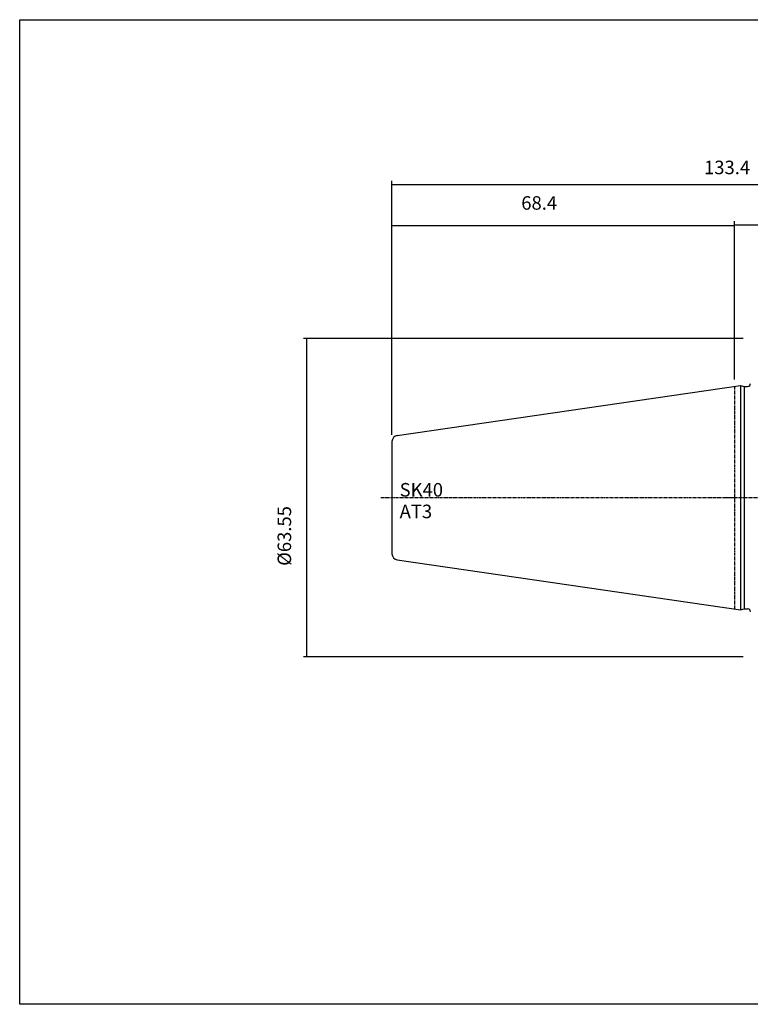
# Model space of a CAD drawing. Extents: x 15 to 302, y 6 to 203.
# Drawn here: x 15 to 161, y 6 to 203 of the extents above; entities that cross this region are included whole.
import ezdxf

# ---------------------------------------------------------------- set-up
doc = ezdxf.new("R2010")
doc.units = 0
doc.header["$MEASUREMENT"] = 0
doc.linetypes.add('CENTER', pattern=[0.95, 0.625, -0.125, 0.075, -0.125])
doc.layers.add('CK_LEVEL_1', color=7, linetype='CONTINUOUS')
doc.styles.add('BOX', font='txt.shx', dxfattribs={"height": 1})
doc.dimstyles.new('DIMSTYLE1', dxfattribs={"dimtxt": 2.7, "dimasz": 2.7, "dimexe": 2.7, "dimexo": 0.0625, "dimgap": 0.09, "dimtad": 0, "dimtih": 1, "dimtoh": 1, "dimdec": 4, "dimzin": 0, "dimtxsty": 'STANDARD', "dimcen": 0.09, "dimazin": 3, "dimtfac": 1, "dimtdec": 4, "dimtofl": 0, "dimtmove": 0, "dimatfit": 3, "dimtolj": 1, "dimtzin": 0})

# ---------------------------------------------------------------- blocks, each defined once
blk = doc.blocks.new('*D0')
at = {"layer": 'CK_LEVEL_1', "color": 4, "linetype": 'CONTINUOUS'}
for p, q in [((89.12, 119.66), (89.12, 170.34)), ((89.12, 169.66), (222.52, 169.66)), ((222.52, 108.45), (222.52, 170.34))]:
    blk.add_line(p, q, dxfattribs=at)
for points in [[(89.12, 169.66), (91.82, 170.07), (91.82, 169.26), (89.12, 169.66)], [(222.52, 169.66), (219.82, 169.26), (219.82, 170.07), (222.52, 169.66)]]:
    blk.add_solid(points, dxfattribs=at)
at = {"layer": 'CK_LEVEL_1', "color": 4, "linetype": 'CONTINUOUS', "style": 'BOX'}
blk.add_text('133.4', height=2.7, dxfattribs=at).set_placement((151.43, 171.69))
blk = doc.blocks.new('*D1')
at = {"layer": 'CK_LEVEL_1', "color": 4, "linetype": 'CONTINUOUS'}
for p, q in [((157.52, 130.67), (157.52, 162.28)), ((157.52, 161.6), (222.52, 161.6)), ((222.52, 108.45), (222.52, 162.28))]:
    blk.add_line(p, q, dxfattribs=at)
for points in [[(157.52, 161.6), (160.22, 162.01), (160.22, 161.2), (157.52, 161.6)], [(222.52, 161.6), (219.82, 161.2), (219.82, 162.01), (222.52, 161.6)]]:
    blk.add_solid(points, dxfattribs=at)
at = {"layer": 'CK_LEVEL_1', "color": 4, "linetype": 'CONTINUOUS', "style": 'BOX'}
blk.add_text('65', height=2.7, dxfattribs=at).set_placement((187.88, 163.63))
blk = doc.blocks.new('*D2')
at = {"layer": 'CK_LEVEL_1', "color": 4, "linetype": 'CONTINUOUS'}
for p, q in [((89.12, 119.66), (89.12, 162.14)), ((89.12, 161.47), (157.52, 161.47)), ((157.52, 130.67), (157.52, 162.14))]:
    blk.add_line(p, q, dxfattribs=at)
for points in [[(89.12, 161.47), (91.82, 161.87), (91.82, 161.06), (89.12, 161.47)], [(157.52, 161.47), (154.82, 161.06), (154.82, 161.87), (157.52, 161.47)]]:
    blk.add_solid(points, dxfattribs=at)
at = {"layer": 'CK_LEVEL_1', "color": 4, "linetype": 'CONTINUOUS', "style": 'BOX'}
blk.add_text('68.4', height=2.7, dxfattribs=at).set_placement((114.94, 164.6))
blk = doc.blocks.new('*D4')
at = {"layer": 'CK_LEVEL_1', "color": 4, "linetype": 'CONTINUOUS'}
for p, q in [((159.27, 138.87), (71.43, 138.87)), ((72.11, 75.32), (72.11, 138.87)), ((159.27, 75.32), (71.43, 75.32))]:
    blk.add_line(p, q, dxfattribs=at)
for points in [[(72.11, 138.87), (72.51, 136.17), (71.7, 136.17), (72.11, 138.87)], [(72.11, 75.32), (71.7, 78.02), (72.51, 78.02), (72.11, 75.32)]]:
    blk.add_solid(points, dxfattribs=at)
at = {"layer": 'CK_LEVEL_1', "color": 4, "linetype": 'CONTINUOUS', "style": 'BOX'}
blk.add_text('%%c63.55', height=2.7, rotation=90, dxfattribs=at).set_placement((68.98, 93.48))

msp = doc.modelspace()

# ---------------------------------------------------------------- linework, layer by layer
at = {"layer": 'CK_LEVEL_1', "color": 7, "linetype": 'CONTINUOUS'}
for p, q in [((90.15046, 119.49485), (158.72363, 129.4951)), ((158.72363, 129.4951), (159.47004, 129.2951)), ((158.72363, 129.4951), (158.72363, 84.6951)), ((159.47004, 129.2951), (160.12363, 129.2951)), ((159.47004, 129.2951), (159.47004, 84.8951)), ((89.12363, 118.30741), (89.12363, 95.88279)), ((89.12363, 118.30741), (89.12363, 95.88279)), ((90.15046, 94.69535), (158.72363, 84.6951)), ((158.72363, 84.6951), (159.47004, 84.8951)), ((159.47004, 84.8951), (160.12363, 84.8951)), ((159.47004, 84.8951), (160.12363, 84.8951))]:
    msp.add_line(p, q, dxfattribs=at)
at = {"layer": 'CK_LEVEL_1', "color": 1, "linetype": 'CENTER'}
for p, q in [((157.52363, 129.3201), (157.52363, 84.8701)), ((86.88013, 107.0951), (157.52363, 107.0951)), ((155.52885, 107.0951), (227.8449, 107.0951))]:
    msp.add_line(p, q, dxfattribs=at)
at = {"layer": 'CK_LEVEL_1', "color": 6, "linetype": 'CONTINUOUS'}
msp.add_polyline3d([(14.78013, 202.5451, 0), (302.15013, 202.5451, 0), (302.15013, 5.9181, 0), (14.78013, 5.9181, 0), (14.78013, 202.5451, 0)], dxfattribs=at)
at = {"layer": 'CK_LEVEL_1', "color": 7, "linetype": 'CONTINUOUS'}
for centre, radius, start, end in [((160.12363, 129.8951), 0.6, 270, 360), ((90.32363, 118.30741), 1.2, 98.297145, 180), ((90.32363, 95.88279), 1.2, 180, 261.702855), ((160.12363, 84.2951), 0.6, 0, 90)]:
    msp.add_arc(centre, radius, start, end, dxfattribs=at)

# ---------------------------------------------------------------- texts
at = {"layer": 'CK_LEVEL_1', "color": 4, "linetype": 'CONTINUOUS', "style": 'BOX'}
for s, p in [('SK40', (90.64986, 107.31775)), ('AT3', (90.64986, 102.99775))]:
    msp.add_text(s, height=2.7, dxfattribs=at).set_placement(p)

# ---------------------------------------------------------------- dimensions: what is measured, and where the dimension line sits
at = {"layer": 'CK_LEVEL_1', "color": 4, "linetype": 'CONTINUOUS'}
for base, p1, p2, picture, middle in [((89.12363, 169.66084), (89.12363, 118.30741), (222.52363, 107.0951), '*D0', (151.43076, 171.68584)), ((89.12363, 161.46988), (89.12363, 118.30741), (157.52363, 129.3201), '*D2', (114.94226, 164.60188)), ((157.52363, 161.60226), (157.52363, 129.3201), (222.52363, 107.0951), '*D1', (187.87624, 163.62726))]:
    dim = msp.add_linear_dim(base=base, p1=p1, p2=p2, dimstyle='DIMSTYLE1', dxfattribs=at)
    dim.commit()
    dim.dimension.update_dxf_attribs({"geometry": picture, "text_midpoint": middle})
dim = msp.add_linear_dim(base=(72.10913, 75.3201), p1=(160.62363, 75.3201), p2=(160.62363, 138.8701), angle=90, dimstyle='DIMSTYLE1', dxfattribs=at)
dim.commit()
dim.dimension.update_dxf_attribs({"geometry": '*D4', "text_midpoint": (68.97713, 93.48066)})

doc.saveas('drawing.dxf')
